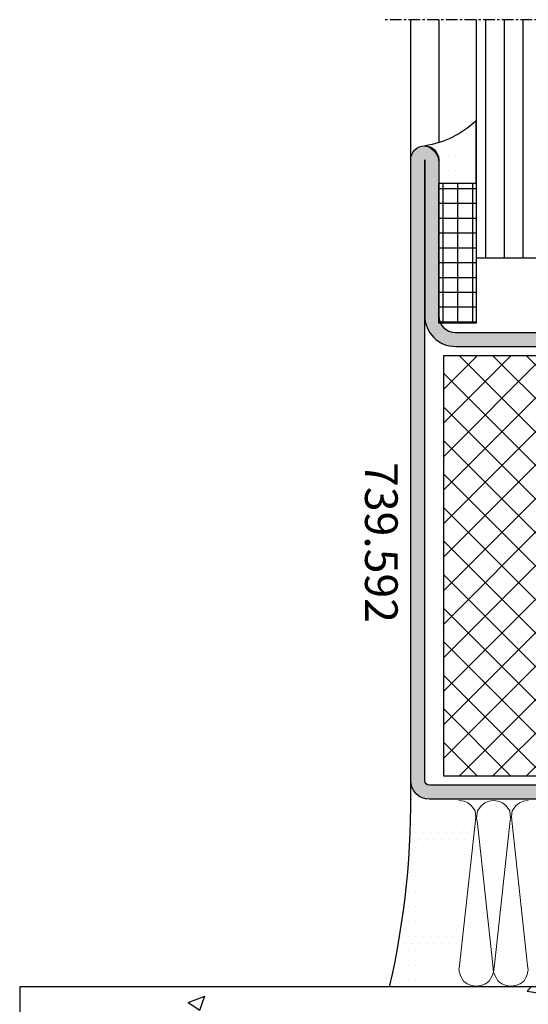
# Model space of a CAD drawing. Units: centimetres. Extents: x -20165 to 6556, y -3409 to 2699.
# Drawn here: x 3709 to 3764, y -1202 to -1096 of the extents above; entities that cross this region are included whole.
import ezdxf

# ---------------------------------------------------------------- set-up
doc = ezdxf.new("R2010")
doc.units = ezdxf.units.CM
doc.linetypes.add('CENTER', pattern=[2, 1.25, -0.25, 0.25, -0.25])
doc.layers.add('734.851$0$HILFSPUNKTE', color=60, linetype='Continuous', plot=False)
for name, color, linetype in [('948004$0$PL_CONT', 210, 'Continuous'), ('948004$0$PL_HATCH', 202, 'Continuous'), ('BC_OX_ENVIRONT_BETON', 7, 'Continuous'), ('BC_OX_ENVIRONT_ISO_LDR', 38, 'Continuous'), ('BC_OX_ENVIRONT_SILICONE', 4, 'Continuous'), ('GL_CONT', 90, 'Continuous'), ('GL_HATCH', 105, 'Continuous'), ('IS_EDGE', 201, 'Continuous'), ('PL_HATCH', 202, 'Continuous'), ('ST_CENT', 161, 'CENTER'), ('ST_CONT', 130, 'Continuous'), ('ST_EDGE', 161, 'Continuous'), ('ST_HATCH', 170, 'Continuous'), ('ST_TEXT', 140, 'Continuous'), ('XREF', 7, 'Continuous')]:
    doc.layers.add(name, color=color, linetype=linetype)
doc.layers.add('IS_HATCH', color=202, linetype='Continuous', lineweight=0)
doc.styles.add('Katalog_11F', font='txt', dxfattribs={"height": 2.73})

# ---------------------------------------------------------------- blocks, each defined once
blk = doc.blocks.new('Iso45x25')
at = {"layer": 'IS_HATCH'}
h = blk.add_hatch(dxfattribs=at)
h.set_pattern_fill('ANSI31', color=256, scale=2, style=0)
h.set_pattern_definition([(45, (0, 0), (-4.490128060534576, 4.490128060534577), [])])
h.paths.add_polyline_path([(-22.5, 25), (-22.5, 0), (22.5, 0), (22.5, 25)])
h = blk.add_hatch(dxfattribs=at)
h.set_pattern_fill('ANSI31', color=256, angle=135, style=0)
h.set_pattern_definition([(180, (0, 0), (-5.632430286062196e-16, -3.175), [])])
h.paths.add_polyline_path([(22.5, 25), (-22.5, 25), (-22.5, 0), (22.5, 0)])
at = {"layer": 'IS_EDGE'}
blk.add_lwpolyline([(-22.5, 0), (22.5, 0), (22.5, 25), (-22.5, 25)], close=True, dxfattribs=at)
blk = doc.blocks.new('739.592')
at = {"layer": 'IS_HATCH'}
h = blk.add_hatch(dxfattribs=at)
h.set_pattern_fill('ANSI37', color=256, scale=0.8000000000000002, angle=180, style=0)
h.set_pattern_definition([(45.00000000000006, (-1.854850424365395e-07, -1389.496618060744), (-1.796051224213831, 1.796051224213831), []), (135, (-1.854850424365395e-07, -1389.496618060744), (-1.796051224213831, -1.796051224213831), [])])
h.paths.add_polyline_path([(47.49999981451496, 91.49999999999952), (47.49999981451496, 106.4999999999995), (2.499999814514954, 106.4999999999995), (2.499999814514954, 91.49999999999952)])
h = blk.add_hatch(dxfattribs=at)
h.set_pattern_fill('ANSI37', color=256, scale=0.8000000000000002, angle=180, style=0)
h.set_pattern_definition([(314.9999999999999, (-1.854850424365395e-07, 1542.496618060743), (-1.796051224213831, -1.796051224213831), []), (225, (-1.854850424365395e-07, 1542.496618060743), (-1.796051224213831, 1.796051224213831), [])])
h.paths.add_polyline_path([(2.499999814514958, 61.49999999999952), (2.499999814514954, 46.49999999999952), (47.49999981451496, 46.49999999999952), (47.49999981451496, 61.49999999999952)])
h = blk.add_hatch(dxfattribs=at)
h.set_pattern_fill('ANSI37', color=256, scale=0.8000000000000002, angle=180, style=0)
h.set_pattern_definition([(314.9999999999999, (-1.854850424365395e-07, 1499.496618060743), (-1.796051224213831, -1.796051224213831), []), (225, (-1.854850424365395e-07, 1499.496618060743), (-1.796051224213831, 1.796051224213831), [])])
h.paths.add_polyline_path([(2.499999814514958, 18.49999999999952), (2.499999814514954, 3.499999999999517), (47.49999981451496, 3.499999999999517), (47.49999981451496, 18.49999999999952)])
at = {"layer": 'PL_HATCH'}
h = blk.add_hatch(color=5, dxfattribs=at)
h.dxf.hatch_style = 1
edge = h.paths.add_edge_path()
edge.add_line((1.948957695343006, 109.9999999999995), (47.99999981451496, 109.9999999999995))
edge.add_arc((47.99999981451497, 107.9999999999995), 1.999999999999986, -3.979039320256561e-13, 90.0000000000004, ccw=False)
edge.add_line((49.99999981451496, 107.9999999999995), (49.99999981451496, 91.49999999999952))
edge.add_arc((48.05104193368676, 91.9489578808277), 2.000000000000018, 282.97223988618543, 347.02776011381485, ccw=False)
edge.add_line((48.49999981451496, 89.99999999999952), (1.499999814515867, 89.99999999999952))
edge.add_arc((1.948957695343583, 91.94895788082842), 2.000000000000597, 192.9722398862022, 257.0277601138325, ccw=False)
edge.add_line((-1.854850424365395e-07, 91.49999999999952), (-1.854850424365395e-07, 108.0510421191723))
edge.add_arc((2.001675355169267, 107.9983244593452), 2.002369626645234, 91.50863677861349, 178.491363221361, ccw=False)
edge = h.paths.add_edge_path(flags=16)
edge.add_line((2.000430679826723, 108.4999999999995), (47.99999981451495, 108.4999999999995))
edge.add_arc((47.99999981451495, 107.9999999999995), 0.5, 0, 90, ccw=False)
edge.add_line((48.49999981451496, 107.9999999999995), (48.49999981451496, 91.72887421209592))
edge.add_arc((48.05104193368799, 91.94895788082555), 0.499999999998134, 296.1145584113518, 333.8854415888914, ccw=False)
edge.add_line((48.27112560241952, 91.49999999999952), (1.72887402661221, 91.49999999999952))
edge.add_arc((1.948957695343267, 91.94895788082687), 0.4999999999991072, 206.1145584112227, 243.8854415887638, ccw=False)
edge.add_line((1.499999814515867, 91.72887421209592), (1.499999814515867, 107.9999999999995))
edge.add_arc((2.000250405985116, 107.9997493782328), 0.5002506542490508, 89.97935248976393, 179.9712952497639, ccw=False)
h = blk.add_hatch(color=5, dxfattribs=at)
h.dxf.hatch_style = 1
h.paths.add_polyline_path([(50.00000000000095, 18.49999999999952, 0.28700757539327), (48.50000000000095, 19.99999999999952), (1.500000000000943, 19.99999999999952, 0.2870075753932173), (9.450218385609332e-13, 18.49999999999952), (9.452438831658583e-13, 1.999999999999091, 0.4142135623730951), (2.000000000000519, -4.831690603168681e-13), (68.50000000000094, -4.831690603168681e-13, 1), (68.50000000000094, 2.999999999999517), (51.80000000000113, 2.999999999999518, -0.4142135623730949), (50.00000000000095, 4.799999999999701)])
h.paths.add_polyline_path([(1.500000000000945, 17.99999999999997, -0.4142135623730951), (2.00000000000049, 18.49999999999952), (48.00000000000095, 18.49999999999952, -0.4142135623730951), (48.50000000000095, 17.99999999999952), (48.50000000000095, 4.799999999999701, 0.414213562373095), (51.80000000000113, 1.499999999999517), (2.000000000000519, 1.499999999999517, -0.4142135623730951), (1.500000000000945, 1.999999999999091)], flags=16)
h.paths.add_polyline_path([(2.499999814514958, 18.49999999999952), (47.49999981451496, 18.49999999999952), (47.49999981451496, 3.499999999999517), (2.499999814514958, 3.499999999999517)], flags=0)
at = {"layer": '734.851$0$HILFSPUNKTE'}
for p in [(9.450218385609332e-13, 109.9999999999995), (9.450218385609332e-13, -4.836686606779494e-13)]:
    blk.add_point(p, dxfattribs=at)
at = {"layer": 'IS_EDGE'}
for points in [[(47.49999981451496, 106.4999999999995), (47.49999981451496, 106.4999999999995), (47.49999981451496, 106.4999999999995), (2.499999814514958, 106.4999999999995), (2.499999814514958, 106.4999999999995), (2.499999814514958, 106.4999999999995), (2.499999814514958, 91.49999999999952), (47.49999981451496, 91.49999999999952)], [(47.49999981451496, 46.49999999999952), (47.49999981451496, 46.49999999999952), (47.49999981451496, 46.49999999999952), (2.499999814514958, 46.49999999999952), (2.499999814514958, 46.49999999999952), (2.499999814514958, 46.49999999999952), (2.499999814514958, 61.49999999999952), (47.49999981451496, 61.49999999999952)], [(47.49999981451496, 3.499999999999516), (47.49999981451496, 3.499999999999516), (47.49999981451496, 3.499999999999516), (2.499999814514958, 3.499999999999516), (2.499999814514958, 3.499999999999516), (2.499999814514958, 3.499999999999516), (2.499999814514958, 18.49999999999952), (47.49999981451496, 18.49999999999952)]]:
    blk.add_lwpolyline(points, close=True, dxfattribs=at)
at = {"layer": 'ST_CONT'}
for points in [[(1.948957695343006, 109.9999999999995), (47.99999981451496, 109.9999999999995, -0.4142135623730993), (49.99999981451496, 107.9999999999995), (49.99999981451496, 91.49999999999952, -0.2870075753932171), (48.49999981451496, 89.99999999999952), (1.499999814515867, 89.99999999999952, -0.2870075753932221), (-1.854850424365395e-07, 91.49999999999952), (-1.854850424365395e-07, 108.0510421191723, -0.3988721819244754)], [(2.000430679826723, 108.4999999999995), (47.99999981451495, 108.4999999999995, -0.4142135623730992), (48.49999981451496, 107.9999999999995), (48.49999981451496, 91.72887421209592, -0.1663150744605264), (48.27112560241952, 91.49999999999952), (1.72887402661221, 91.49999999999952, -0.1663150744605352), (1.499999814515867, 91.72887421209592), (1.499999814515867, 107.9999999999995, -0.4141723747565884)], [(1.499999814515867, 44.99999999999952), (48.49999981451496, 44.99999999999952, 0.2870075753932177), (49.99999981451496, 46.49999999999952), (49.99999981451496, 63.49999999999952, 0.2870075753932171), (48.49999981451496, 64.99999999999952), (1.499999814515867, 64.99999999999952, 0.2870075753932221), (-1.854850424365395e-07, 63.49999999999952), (-1.854850424365395e-07, 46.49999999999952, 0.2870075753932204)], [(1.72887402661221, 46.49999999999952), (48.27112560241952, 46.49999999999952, 0.1663150744605374), (48.49999981451496, 46.72887421209592), (48.49999981451496, 63.27112578790323, 0.1663150744605264), (48.27112560241952, 63.49999999999952), (1.72887402661221, 63.49999999999952, 0.1663150744605352), (1.499999814515867, 63.27112578790323), (1.499999814515867, 46.72887421209592, 0.1663150744605439)], [(9.450218385609332e-13, 1.999999999999573, 0.414213562373095), (2.000000000000036, -4.836589190364243e-13), (68.50000000000094, -4.836589190364243e-13, 1), (68.50000000000094, 2.999999999999516), (51.80000000000022, 2.999999999999516, -0.4142135623730945), (50.00000000000095, 4.800000000000607), (50.00000000000095, 18.49999999999952, 0.2870075753932714), (48.50000000000095, 19.99999999999952), (1.500000000000945, 19.99999999999952, 0.2870075753932175), (9.450218385609332e-13, 18.49999999999952)], [(51.80000000000022, 1.499999999999516, -0.4142135623730948), (48.50000000000095, 4.800000000000607), (48.50000000000095, 17.99999999999952, 0.414213562373095), (48.00000000000095, 18.49999999999952), (2.000000000000036, 18.49999999999952, 0.414213562373095), (1.500000000000945, 17.99999999999952), (1.500000000000945, 1.999999999999573, 0.414213562373095), (2.000000000000036, 1.499999999999516), (68.50000000000094, 1.499999999999516)]]:
    blk.add_lwpolyline(points, format="xyb", close=True, dxfattribs=at)
at = {"layer": 'ST_HATCH', "const_width": 1.5}
blk.add_lwpolyline([(1.595404304750481, 45.74999999999957), (48.40459532428125, 45.74999999999957, 0.2546185690180257), (49.24999981451587, 46.59540449023504), (49.24999981451587, 63.40459550976399, 0.2546185690180249), (48.40459532428125, 64.24999999999957), (1.595404304750481, 64.24999999999957, 0.2546185690179536), (0.7499998145158671, 63.40459550976399), (0.7499998145158671, 46.59540449023504, 0.2546185690180297)], format="xyb", close=True, dxfattribs=at)
at = {"layer": 'IS_EDGE'}
for p in [(24.99999981451496, 64.99999999999952), (25.00000000000095, 19.99999999999952)]:
    blk.add_blockref('Iso45x25', p, dxfattribs=at)
blk = doc.blocks.new('948004', base_point=(-568.0863151922022, -61))
at = {"layer": '948004$0$PL_HATCH'}
h = blk.add_hatch(dxfattribs=at)
h.set_pattern_fill('ANSI37', color=256, scale=0.5, angle=45, style=0)
h.set_pattern_definition([(90, (0, 0), (-1.5875, 3.33066907387547e-16), []), (180, (0, 0), (-3.33066907387547e-16, -1.5875), [])])
h.paths.add_polyline_path([(-568.0863151922022, -46), (-564.0863151922022, -46), (-564.0863151922022, -61), (-568.0863151922022, -61)])
at = {"layer": '948004$0$PL_CONT'}
blk.add_lwpolyline([(-568.0863151922022, -46), (-564.0863151922022, -46), (-564.0863151922022, -61), (-568.0863151922022, -61)], close=True, dxfattribs=at)

msp = doc.modelspace()

# ---------------------------------------------------------------- hatches: boundary and pattern name
at = {"layer": 'BC_OX_ENVIRONT_BETON', "linetype": 'Continuous'}
h = msp.add_hatch(dxfattribs=at)
h.set_pattern_fill('AR-CONC', color=256, scale=0.1, angle=-2.544443745170813e-14, style=0)
h.set_pattern_definition([(49.99999999999999, (753.1010602370111, 2018.552384248916), (18.2184668996004, -1.593908553890317), [1.905, -20.955]), (355, (753.1010602370111, 2018.552384248916), (-3.52428259756669, 19.105664288218), [1.524, -16.764]), (100.4509999999999, (754.6192602370111, 2018.419559248916), (14.69425016659593, 17.51166878202918), [1.619, -17.809]), (46.18419999999998, (753.1010602370111, 2023.632384248916), (27.10790408921299, -4.204232793272729), [2.857499999999995, -31.43249999999996]), (96.63559999999993, (755.3600502370109, 2023.282034248916), (23.74042344662373, 24.74255558900491), [2.428499999999997, -26.71349999999997]), (351.1840000000001, (753.1010602370111, 2023.632384248916), (23.7404605813934, 24.74251178605976), [2.286, -25.146]), (20.99999999999995, (755.6410602370111, 2022.362384248916), (15.16148798353832, -10.22655185167626), [1.905, -20.955]), (326.0000000000001, (755.6410602370111, 2022.362384248916), (6.180202834764716, 18.41879661223193), [1.524, -16.764]), (71.45139999999999, (756.904510237011, 2021.510174248916), (21.34164907701245, 8.192285771605736), [1.619, -17.809]), (37.49999999999997, (753.1010602370111, 2018.552384248916), (0.3088603250591856, 8.455503887315311), [0, -16.5608, 0, -17.018, 0, -16.8275]), (7.499999999999916, (753.1010602370111, 2018.552384248916), (6.68196625103058, 10.01805748181195), [0, -9.7028, 0, -16.1798, 0, -6.413500000000001]), (327.5, (747.4368602370109, 2018.552384248916), (13.55905951668714, -0.5728743992673507), [0, -6.350000000000001, 0, -19.812, 0, -26.289]), (317.4999999999999, (744.896860237011, 2018.552384248916), (14.81291813860181, 2.542649103333297), [0, -8.255, 0, -13.1572, 0, -18.669])])
h.paths.add_polyline_path([(3709.057089072835, -1234.962637141624), (3709.057089072835, -1199.962641501598), (3802.960250791117, -1199.962654963058), (3802.960250791117, -1234.962637141624)])
h.paths.add_polyline_path([(3808.960780292217, -1199.962654963058), (3902.724145219567, -1199.962641501598), (3902.724145219567, -1234.962637141624), (3808.959721290018, -1234.962637141624)])
at = {"layer": 'BC_OX_ENVIRONT_SILICONE'}
h = msp.add_hatch(dxfattribs=at)
h.set_pattern_fill('DOTS', color=256, scale=0.5, angle=-1.272221872585407e-14, style=0)
h.set_pattern_definition([(360, (9383.080923258043, 1367.997988702113), (0.3968749999999998, -0.7937500000000001), [0, -0.79375])])
edge = h.paths.add_edge_path()
edge.add_arc((3751.380204121818, -1100.64852419904), 9.273331929456116, 276.8802152595643, 315.20706456786485, ccw=False)
edge.add_arc((3752.107771952266, -1111.699497500204), 1.883832200596737, 412.91143704603735, 438.2594739597654, ccw=False)
edge.add_arc((3752.19109386741, -1111.656817705591), 1.799999999999741, 360.0375976170249, 414.2079682926222, ccw=False)
edge.add_arc((3752.107772003623, -1111.699497495782), 1.883832149152404, 361.3336224224596, 361.3341287654335, ccw=False)
edge.add_line((3753.99109386741, -1111.655653185278), (3753.99109386741, -1113.855076705109))
edge.add_line((3753.99109386741, -1113.855076705109), (3757.961094718973, -1113.855075981392))
edge.add_line((3757.961094718972, -1113.855075981392), (3757.961094718973, -1107.182019742939))
h = msp.add_hatch(dxfattribs=at)
h.set_pattern_fill('DOTS', color=4, scale=0.5000000000250624, angle=-2.544443745170813e-14, style=0)
h.set_pattern_definition([(360, (713.8374915106388, 1994.775180982601), (0.3968750000198936, 0.7937500000397865), [0, -0.7937500000397862])])
edge = h.paths.add_edge_path()
edge.add_arc((3661.759319240764, -1179.870133976609), 89.22163810816826, 346.98549616907144, 361.29412676403274, ccw=False)
edge.add_line((3748.689129120325, -1199.96264156049), (3755.922341168403, -1199.9626415599))
edge.add_arc((3755.992423490996, -1199.397958507588), 0.5690153613992456, 262.9252469376756, 334.033767621352)
edge.add_arc((3757.769218260581, -1197.911120759578), 2.148114435219457, 186.2225194042737, 233.91455553417399, ccw=False)
edge.add_line((3755.633759571814, -1198.143955068406), (3757.374241519216, -1182.454699143384))
edge.add_arc((3755.401584339432, -1181.875115521979), 2.056038307802579, 343.6267589322752, 399.9098674288014)
edge.add_arc((3755.536163244822, -1182.156382696521), 2.154548105279221, 407.9699053641356, 451.0654711736068)
edge.add_line((3755.496099620371, -1180.002207113158), (3752.961093867409, -1179.8550764372))
edge.add_arc((3752.963144032122, -1177.850126901743), 2.004950583656457, 180.1414437755169, 269.94141211916997, ccw=False)

# ---------------------------------------------------------------- linework, layer by layer
at = {"layer": 'BC_OX_ENVIRONT_BETON'}
msp.add_lwpolyline([(3823.574528876286, -1199.962641501598), (3709.057089072835, -1199.962641501598), (3709.057089072835, -1234.962641501598), (3902.724145219567, -1234.962641501598), (3902.724145219567, -1199.962641501598), (3828.347658876286, -1199.962641501598)], dxfattribs=at)
at = {"layer": 'BC_OX_ENVIRONT_ISO_LDR', "lineweight": 0}
for points in [[(3756.128909714008, -1180.002185096921), (3756.682701482529, -1180.081296769388), (3757.07826487549, -1180.239520114318), (3757.47382826845, -1180.555976865443), (3757.86939166141, -1181.109768633963), (3757.948503333877, -1181.742662013695), (3757.86939166141, -1182.454677127147), (3756.208021386473, -1197.676117938725), (3756.128909714008, -1198.143933052169), (3756.287133058941, -1198.776836493155), (3756.603584779433, -1199.33061820042), (3756.999148172395, -1199.647074951542), (3757.47382826845, -1199.805298296475), (3758.027615006342, -1199.884409968943), (3758.502290071769, -1199.805298296475), (3758.976965137195, -1199.647074951542), (3759.372528530155, -1199.33061820042), (3759.68898025065, -1198.776836493155), (3759.847208626211, -1198.381268069566), (3759.768091923115, -1197.590141283647), (3758.106726678809, -1182.454677127147), (3758.027615006342, -1181.900895419886), (3758.106726678809, -1181.109768633963), (3758.502290071769, -1180.555976865443), (3758.897853464729, -1180.239520114318), (3759.372528530155, -1180.081296769388), (3759.847208626211, -1180.002185096921)], [(3763.565513299314, -1180.002185060732), (3763.011721530794, -1180.081296733199), (3762.616158137832, -1180.239520078128), (3762.220594744872, -1180.555976829254), (3761.825031351912, -1181.109768597773), (3761.745919679445, -1181.742661977505), (3761.825031351912, -1182.454677090958), (3763.486401626849, -1197.676117902535), (3763.565513299314, -1198.14393301598), (3763.407289954383, -1198.776836456965), (3763.090838233889, -1199.33061816423), (3762.695274840928, -1199.647074915351), (3762.220594744872, -1199.805298260286), (3761.66680800698, -1199.884409932753), (3761.192132941554, -1199.805298260286), (3760.717457876126, -1199.647074915351), (3760.321894483167, -1199.33061816423), (3760.005442762672, -1198.776836456965), (3759.847214387111, -1198.381268033377), (3759.926331090207, -1197.590141247457), (3761.587696334513, -1182.454677090958), (3761.66680800698, -1181.900895383696), (3761.587696334513, -1181.109768597773), (3761.192132941554, -1180.555976829254), (3760.796569548594, -1180.239520078128), (3760.321894483167, -1180.081296733199), (3759.847214387111, -1180.002185060732)]]:
    msp.add_lwpolyline(points, dxfattribs=at)
at = {"layer": 'BC_OX_ENVIRONT_SILICONE'}
msp.add_lwpolyline([(3753.99109386741, -1111.655653185268), (3753.991090737804, -1113.855076705109), (3757.961094718973, -1113.855075981392), (3757.961094718974, -1107.182019742939, -0.1547649396587788), (3752.49109386741, -1109.855076705109, -0.348852684792855), (3753.99109386741, -1111.655653185268)], format="xyb", dxfattribs=at)
at = {"layer": 'BC_OX_ENVIRONT_SILICONE', "color": 4}
msp.add_arc((3661.000504864417, -1179.834896542773), 89.98006966409886, 347.074078322507, 1.192268717126935, dxfattribs=at)
at = {"layer": 'GL_CONT'}
msp.add_lwpolyline([(3757.961094712444, -1096.348970633772), (3757.961094718973, -1121.857317892168), (3766.961093867408, -1121.857317892168), (3766.961093860879, -1096.348970633773)], dxfattribs=at)
at = {"layer": 'GL_HATCH'}
for p, q in [((3758.961094774424, -1096.348970633772), (3758.961094780954, -1121.857317892168)), ((3760.961094774291, -1096.348970633772), (3760.961094780821, -1121.857317892168)), ((3762.961094774157, -1096.348970633772), (3762.961094780686, -1121.857317892168))]:
    msp.add_line(p, q, dxfattribs=at)
at = {"layer": 'ST_CENT'}
msp.add_lwpolyline([(3863.961093871491, -1096.347229633291), (3747.961093871491, -1096.347229633291)], dxfattribs=at)
at = {"layer": 'ST_EDGE'}
for p, q in [((3750.961093867409, -1111.356817706683), (3750.961093871491, -1096.347229633291)), ((3753.96109386088, -1096.347229633291), (3753.961093867409, -1109.524461938186))]:
    msp.add_line(p, q, dxfattribs=at)

# ---------------------------------------------------------------- block references
at = {"layer": 'XREF', "xscale": -1, "rotation": 270}
msp.add_blockref('739.592', (3750.961093867409, -1179.855076519625), dxfattribs=at)
at = {"layer": 'XREF', "rotation": 1.219587305586184e-05}
msp.add_blockref('948004', (3753.961095546629, -1128.855076705109), dxfattribs=at)

# ---------------------------------------------------------------- texts
at = {"layer": 'ST_TEXT', "insert": (3747.361093867409, -1152.355697019866), "char_height": 3.5, "attachment_point": 5, "rotation": 270, "style": 'Katalog_11F'}
msp.add_mtext('739.592', dxfattribs=at)

doc.saveas('drawing.dxf')
